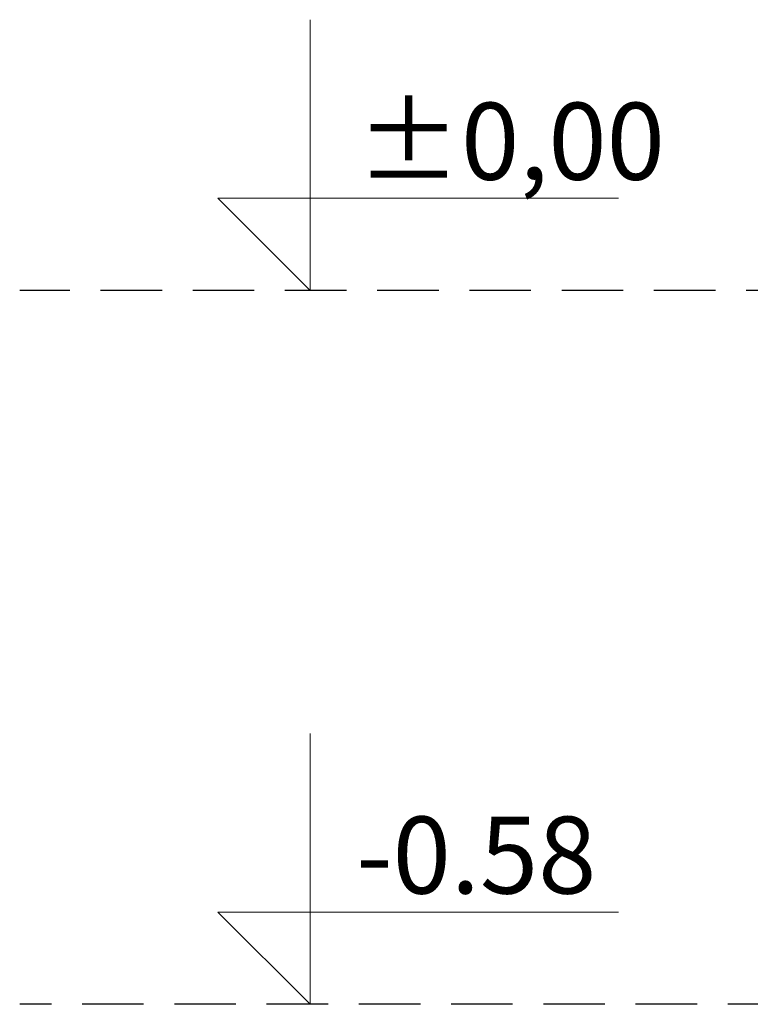
# Model space of a CAD drawing. Units: millimetres. Extents: x -2374 to 18573, y 7593 to 15855.
# Drawn here: x 15015 to 15610, y 14318 to 15118 of the extents above; entities that cross this region are included whole.
import ezdxf

# ---------------------------------------------------------------- set-up
doc = ezdxf.new("R2010")
doc.units = ezdxf.units.MM
doc.header["$LTSCALE"] = 25
doc.linetypes.add('ACDINTGL', pattern=[3, 2, -1])
doc.layers.add('ACO_THERM_BLOCK_02_2016', color=10, linetype='Continuous')
doc.layers.add('Interior - Partition_Pen_No__1', color=10, linetype='Continuous', lineweight=13)
doc.styles.add('GENERATED_STYLE_1', font='arial.ttf')

msp = doc.modelspace()

# ---------------------------------------------------------------- linework, layer by layer
at = {"layer": 'ACO_THERM_BLOCK_02_2016', "linetype": 'ACDINTGL'}
for p, q in [((15656.21, 14897.67), (15015.47, 14897.67)), ((16241.28, 14317.67), (15015.47, 14317.67))]:
    msp.add_line(p, q, dxfattribs=at)
at = {"layer": 'Interior - Partition_Pen_No__1', "linetype": 'Continuous'}
for p, q in [((15251.64, 14897.67), (15251.64, 15117.67)), ((15251.64, 14897.67), (15251.64, 15117.67)), ((15251.64, 14897.67), (15176.64, 14972.67)), ((15176.64, 14972.67), (15251.64, 14972.67)), ((15251.64, 14972.67), (15502.28, 14972.67)), ((15251.64, 14317.67), (15251.64, 14537.67)), ((15251.64, 14317.67), (15251.64, 14537.67)), ((15251.64, 14317.67), (15176.64, 14392.67)), ((15176.64, 14392.67), (15251.64, 14392.67)), ((15251.64, 14392.67), (15502.28, 14392.67))]:
    msp.add_line(p, q, dxfattribs=at)

# ---------------------------------------------------------------- texts
at = {"layer": 'Interior - Partition_Pen_No__1', "char_height": 62.5, "attachment_point": 7, "style": 'GENERATED_STYLE_1'}
for s, insert in [('\\A1;{\\fArial CYR|b0|i0|c204|p34;±0,00}', (15289.14, 14987.67)), ('\\A1;-0.58', (15289.14, 14407.67))]:
    msp.add_mtext(s, dxfattribs=dict(at, insert=insert))

doc.saveas('drawing.dxf')
